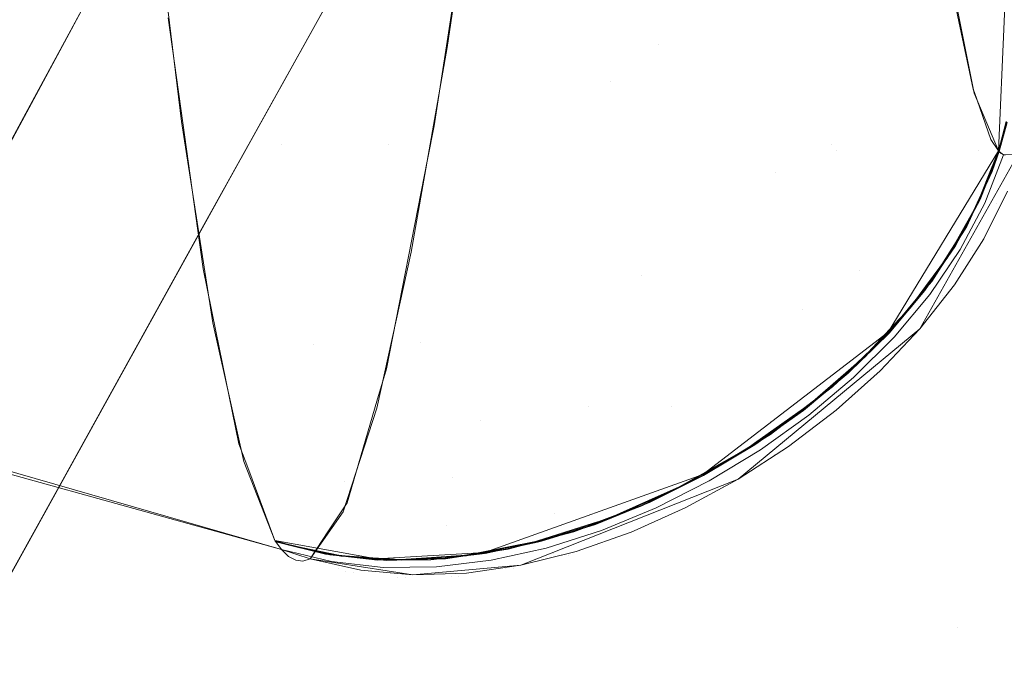
# Model space of a CAD drawing. Units: millimetres. Extents: x 2273 to 2833, y -159 to 370.
# Drawn here: x 2705 to 2712, y 246 to 250 of the extents above; entities that cross this region are included whole.
import ezdxf

# ---------------------------------------------------------------- set-up
doc = ezdxf.new("R2010")
doc.units = ezdxf.units.MM
doc.header["$LTSCALE"] = 1270
doc.layers.add('3017_PRO_Armchair_Four_Star_Aluminium_Frame', color=7, linetype='Continuous')

# ---------------------------------------------------------------- blocks, each defined once
blk = doc.blocks.new('Gruppe-1')
at = {"color": 7, "linetype": 'Continuous', "lineweight": 18}
for points, invisible_edges in [([(154.0638, 153.1426, 448.0922), (144.4957, 156.5276, 444.5324), (148.2943, 163.8376, 450.9322)], 11), ([(148.2943, 163.8376, 450.9322), (156.0208, 156.6591, 451.6009), (154.0638, 153.1426, 448.0922)], 9), ([(166.4347, 153.8976, 469.4648), (163.0924, 160.6407, 472.2109), (159.0997, 160.3905, 467.3713)], 11), ([(162.3616, 153.6157, 464.7104), (159.0997, 160.3905, 467.3713), (156.1475, 160.1193, 464.3456)], 11), ([(159.0997, 160.3905, 467.3713), (162.3616, 153.6157, 464.7104), (166.4347, 153.8976, 469.4648)], 11), ([(156.1475, 160.1193, 464.3456), (155.7091, 159.3083, 463.2011), (162.3616, 153.6157, 464.7104)], 10), ([(162.3616, 153.6157, 464.7104), (155.7091, 159.3083, 463.2011), (155.3565, 158.6558, 462.4183)], 9), ([(153.8746, 152.5009, 682.7708), (137.0941, 159.0726, 686.0149), (137.0941, 157.2471, 675.2646)], 11), ([(137.0941, 159.0726, 686.0149), (153.7299, 153.5308, 688.3726), (153.626, 154.2707, 692.3964)], 9), ([(153.8746, 152.5009, 682.7708), (153.7299, 153.5308, 688.3726), (137.0941, 159.0726, 686.0149)], 10), ([(157.9052, 153.1825, 460.3621), (155.3565, 158.6558, 462.4183), (153.9023, 155.9652, 459.1903)], 9), ([(155.3565, 158.6558, 462.4183), (157.9052, 153.1825, 460.3621), (162.3616, 153.6157, 464.7104)], 11), ([(143.7909, 158.0171, 453.8193), (151.2573, 151.0665, 454.5991), (153.2619, 154.7769, 457.9088)], 9), ([(159.1914, 149.97, 449.6202), (156.3632, 157.0535, 451.8771), (161.6132, 157.668, 456.2421)], 11), ([(161.6132, 157.668, 456.2421), (164.5408, 150.628, 453.8755), (159.1914, 149.97, 449.6202)], 11), ([(137.0941, 157.2471, 675.2646), (137.0941, 156.0327, 664.4284), (154.1948, 151.0808, 670.0856)], 11), ([(154.1948, 151.0808, 670.0856), (154.1258, 151.2663, 672.8317), (137.0941, 157.2471, 675.2646)], 10), ([(137.0941, 157.2471, 675.2646), (153.9639, 152.0619, 679.2365), (153.8746, 152.5009, 682.7708)], 9), ([(154.1258, 151.2663, 672.8317), (153.9639, 152.0619, 679.2365), (137.0941, 157.2471, 675.2646)], 10), ([(159.1914, 149.97, 449.6202), (153.8887, 152.8272, 447.8172), (156.2279, 157.0357, 451.7762)], 9), ([(156.2279, 157.0357, 451.7762), (156.3632, 157.0535, 451.8771), (159.1914, 149.97, 449.6202)], 11), ([(155.501, 153.5082, 620.1102), (143.213, 156.9427, 618.1117), (152.7169, 156.6717, 608.033)], 11), ([(143.213, 155.0031, 630.6853), (143.213, 156.9427, 618.1117), (155.4547, 153.2723, 621.7841)], 11), ([(155.501, 153.5082, 620.1102), (155.4547, 153.2723, 621.7841), (143.213, 156.9427, 618.1117)], 10), ([(152.7169, 156.6717, 608.033), (155.8336, 155.6825, 608.8398), (155.501, 153.5082, 620.1102)], 9), ([(154.0638, 153.1426, 448.0922), (152.0913, 149.5792, 445.4022), (144.4957, 156.5276, 444.5324)], 10), ([(157.8883, 156.5072, 697.093), (156.5204, 155.6372, 697.2985), (156.7429, 153.8225, 688.7682)], 11), ([(156.7429, 153.8225, 688.7682), (158.1006, 154.7191, 688.596), (157.8883, 156.5072, 697.093)], 11), ([(137.0941, 156.0327, 664.4284), (154.382, 150.5806, 662.6365), (154.3793, 150.5848, 662.7437)], 9), ([(137.0941, 156.0327, 664.4284), (139.8341, 154.7271, 654.6641), (154.4244, 150.5225, 660.9524)], 9), ([(154.4244, 150.5225, 660.9524), (154.385, 150.5759, 662.5162), (137.0941, 156.0327, 664.4284)], 10), ([(154.385, 150.5759, 662.5162), (154.382, 150.5806, 662.6365), (137.0941, 156.0327, 664.4284)], 10), ([(154.3793, 150.5848, 662.7437), (154.1948, 151.0808, 670.0856), (137.0941, 156.0327, 664.4284)], 10), ([(157.9052, 153.1825, 460.3621), (153.9023, 155.9652, 459.1903), (152.6242, 153.599, 456.768)], 9), ([(158.9502, 155.9155, 688.3567), (158.1006, 154.7191, 688.596), (158.3039, 153.3793, 680.0075)], 11), ([(158.3039, 153.3793, 680.0075), (159.1332, 154.6022, 679.8295), (158.9502, 155.9155, 688.3567)], 9), ([(155.5925, 154.0608, 616.9254), (155.8565, 155.8223, 608.0415), (157.3481, 155.8163, 608.0957)], 10), ([(157.3481, 155.8163, 608.0957), (157.0854, 154.0797, 616.9827), (155.5925, 154.0608, 616.9254)], 11), ([(158.5918, 154.7624, 617.1346), (157.0854, 154.0797, 616.9827), (157.3481, 155.8163, 608.0957)], 11), ([(156.5204, 155.6372, 697.2985), (154.9544, 155.2149, 697.3769), (155.1814, 153.3786, 688.8404)], 11), ([(155.1814, 153.3786, 688.8404), (156.7429, 153.8225, 688.7682), (156.5204, 155.6372, 697.2985)], 11), ([(154.4241, 153.3764, 688.8282), (154.1976, 155.2195, 697.3566), (153.4962, 155.386, 697.2918)], 11), ([(153.4962, 155.386, 697.2918), (153.7202, 153.5395, 688.7792), (154.4241, 153.3764, 688.8282)], 10), ([(154.9544, 155.2149, 697.3769), (154.1976, 155.2195, 697.3566), (154.4241, 153.3764, 688.8282)], 11), ([(154.4241, 153.3764, 688.8282), (155.1814, 153.3786, 688.8404), (154.9544, 155.2149, 697.3769)], 11), ([(155.4547, 153.2723, 621.7841), (155.1652, 151.7969, 632.2551), (143.213, 155.0031, 630.6853)], 10), ([(143.213, 153.9542, 643.3597), (143.213, 155.0031, 630.6853), (155.098, 151.5684, 634.8033)], 11), ([(155.1652, 151.7969, 632.2551), (155.098, 151.5684, 634.8033), (143.213, 155.0031, 630.6853)], 10), ([(158.1006, 154.7191, 688.596), (156.7429, 153.8225, 688.7682), (156.9607, 152.4517, 680.1445)], 11), ([(156.9607, 152.4517, 680.1445), (158.3039, 153.3793, 680.0075), (158.1006, 154.7191, 688.596)], 11), ([(157.0854, 154.0797, 616.9827), (158.5918, 154.7624, 617.1346), (158.3375, 153.336, 626.0466)], 11), ([(159.5634, 154.4731, 626.2308), (158.3375, 153.336, 626.0466), (158.5918, 154.7624, 617.1346)], 11), ([(159.1257, 152.5235, 644.1023), (159.3349, 153.3373, 635.1551), (160.0081, 154.693, 635.3187)], 11), ([(160.0081, 154.693, 635.3187), (159.8279, 153.864, 644.2193), (159.1257, 152.5235, 644.1023)], 10), ([(159.1728, 154.3677, 677.8953), (159.2989, 153.7681, 671.6386), (159.4478, 154.6512, 671.1327)], 10), ([(159.2989, 153.7681, 671.6386), (159.3076, 153.7432, 671.2027), (159.4478, 154.6512, 671.1327)], 10), ([(159.4478, 154.6512, 671.1327), (159.3076, 153.7432, 671.2027), (159.4237, 153.412, 665.3977)], 9), ([(160.0081, 154.693, 635.3187), (159.3349, 153.3373, 635.1551), (159.5634, 154.4731, 626.2308)], 11), ([(159.4237, 153.412, 665.3977), (159.5183, 154.2442, 662.6569), (159.4478, 154.6512, 671.1327)], 11), ([(159.4478, 154.6512, 671.1327), (159.5183, 154.2442, 662.6569), (159.5369, 154.66, 662.6455)], 9), ([(159.1332, 154.6022, 679.8295), (158.3039, 153.3793, 680.0075), (158.5016, 152.4918, 671.3735)], 11), ([(158.5016, 152.4918, 671.3735), (159.3066, 153.7398, 671.2629), (159.1332, 154.6022, 679.8295)], 9), ([(158.3375, 153.336, 626.0466), (159.5634, 154.4731, 626.2308), (159.3349, 153.3373, 635.1551)], 11), ([(159.4237, 153.412, 665.3977), (159.4776, 153.3322, 662.6819), (159.5183, 154.2442, 662.6569)], 8), ([(155.3398, 152.6195, 625.8522), (155.5925, 154.0608, 616.9254), (157.0854, 154.0797, 616.9827)], 10), ([(157.0854, 154.0797, 616.9827), (156.8331, 152.6441, 625.9094), (155.3398, 152.6195, 625.8522)], 11), ([(158.3375, 153.336, 626.0466), (156.8331, 152.6441, 625.9094), (157.0854, 154.0797, 616.9827)], 11), ([(143.1167, 153.6552, 656.2112), (143.213, 153.9542, 643.3597), (154.757, 150.6534, 647.87)], 11), ([(155.098, 151.5684, 634.8033), (154.887, 150.8515, 642.7978), (143.213, 153.9542, 643.3597)], 10), ([(154.887, 150.8515, 642.7978), (154.757, 150.6534, 647.87), (143.213, 153.9542, 643.3597)], 10), ([(156.7429, 153.8225, 688.7682), (155.1814, 153.3786, 688.8404), (155.4057, 151.9792, 680.2091)], 11), ([(155.4057, 151.9792, 680.2091), (156.9607, 152.4517, 680.1445), (156.7429, 153.8225, 688.7682)], 11), ([(159.1257, 152.5235, 644.1023), (159.8279, 153.864, 644.2193), (159.6623, 153.3929, 653.1072)], 9), ([(159.3066, 153.7398, 671.2629), (158.5016, 152.4918, 671.3735), (158.7009, 152.0537, 662.718)], 11), ([(158.7009, 152.0537, 662.718), (159.4776, 153.3322, 662.6819), (159.3066, 153.7398, 671.2629)], 8), ([(154.757, 150.6534, 647.87), (154.6276, 150.4563, 652.9166), (143.1167, 153.6552, 656.2112)], 10), ([(154.6276, 150.4563, 652.9166), (154.4244, 150.5225, 660.9524), (143.1167, 153.6552, 656.2112)], 8), ([(162.3616, 153.6157, 464.7104), (157.9052, 153.1825, 460.3621), (160.7318, 146.2359, 458.1623)], 11), ([(152.0109, 152.4636, 455.6057), (153.0867, 152.6063, 456.3974), (152.6242, 153.599, 456.768)], 3), ([(152.6242, 153.599, 456.768), (153.0867, 152.6063, 456.3974), (157.9052, 153.1825, 460.3621)], 11), ([(154.4241, 153.3764, 688.8282), (153.7202, 153.5395, 688.7792), (153.9406, 152.1206, 680.1694)], 9), ([(159.532, 153.54, 662.6763), (159.4776, 153.3322, 662.6812), (159.4797, 153.33, 662.5772)], 8), ([(159.4797, 153.33, 662.5772), (159.5339, 153.5378, 662.5724), (159.532, 153.54, 662.6763)], 10), ([(159.534, 153.5378, 662.5717), (159.4797, 153.33, 662.5765), (159.482, 153.3277, 662.4597)], 8), ([(159.482, 153.3277, 662.4597), (159.5361, 153.5355, 662.4551), (159.534, 153.5378, 662.5717)], 10), ([(159.5386, 153.5334, 662.4551), (159.482, 153.3277, 662.4597), (159.4971, 153.3144, 661.6965)], 8), ([(159.5386, 153.5334, 662.4551), (159.4971, 153.3144, 661.6965), (159.5121, 153.3045, 660.9333)], 9), ([(159.5121, 153.3045, 660.9333), (159.5833, 153.5029, 660.1179), (159.5386, 153.5334, 662.4551)], 11), ([(159.5121, 153.3045, 660.9333), (159.5279, 153.305, 660.1198), (159.5833, 153.5029, 660.1179)], 10), ([(153.9406, 152.1206, 680.1694), (154.6478, 151.9658, 680.2039), (154.4241, 153.3764, 688.8282)], 11), ([(155.1814, 153.3786, 688.8404), (154.4241, 153.3764, 688.8282), (154.6478, 151.9658, 680.2039)], 11), ([(154.6478, 151.9658, 680.2039), (155.4057, 151.9792, 680.2091), (155.1814, 153.3786, 688.8404)], 11), ([(156.589, 151.5316, 634.8782), (156.8331, 152.6441, 625.9094), (158.3375, 153.336, 626.0466)], 11), ([(158.3375, 153.336, 626.0466), (158.0986, 152.2107, 634.9982), (156.589, 151.5316, 634.8782)], 11), ([(158.3039, 153.3793, 680.0075), (156.9607, 152.4517, 680.1445), (157.1757, 151.5321, 671.4675)], 11), ([(157.1757, 151.5321, 671.4675), (158.5016, 152.4918, 671.3735), (158.3039, 153.3793, 680.0075)], 11), ([(157.8692, 151.4241, 643.9829), (158.0986, 152.2107, 634.9982), (159.3349, 153.3373, 635.1551)], 11), ([(159.3349, 153.3373, 635.1551), (159.1257, 152.5235, 644.1023), (157.8692, 151.4241, 643.9829)], 11), ([(159.3349, 153.3373, 635.1551), (158.0986, 152.2107, 634.9982), (158.3375, 153.336, 626.0466)], 11), ([(159.6623, 153.3929, 653.1072), (158.9236, 152.0773, 653.0588), (159.1257, 152.5235, 644.1023)], 10), ([(159.482, 153.3277, 662.4597), (159.3492, 152.989, 662.4674), (159.3808, 152.9647, 660.9375)], 10), ([(159.3808, 152.9647, 660.9375), (159.5121, 153.3045, 660.9333), (159.482, 153.3277, 662.4597)], 8), ([(159.4776, 153.3322, 662.6812), (159.4223, 153.1944, 662.6846), (159.4307, 153.1907, 662.5803)], 10), ([(159.4797, 153.33, 662.5765), (159.4244, 153.1922, 662.5797), (159.433, 153.1882, 662.4627)], 10), ([(159.4307, 153.1907, 662.5803), (159.4797, 153.33, 662.5772), (159.4776, 153.3322, 662.6812)], 8), ([(159.433, 153.1882, 662.4627), (159.482, 153.3277, 662.4597), (159.4797, 153.33, 662.5765)], 8), ([(159.5121, 153.3045, 660.9333), (159.3808, 152.9647, 660.9375), (159.461, 152.9639, 657.0178)], 10), ([(159.461, 152.9639, 657.0178), (159.588, 153.3065, 657.0202), (159.5121, 153.3045, 660.9333)], 9), ([(159.588, 153.3065, 657.0202), (159.461, 152.9639, 657.0178), (159.5399, 153.0477, 653.0969)], 11), ([(159.4223, 153.1944, 662.6846), (159.3535, 153.0232, 662.6887), (159.353, 153.0225, 662.5845)], 10), ([(159.353, 153.0225, 662.5845), (159.4303, 153.1899, 662.5804), (159.4223, 153.1944, 662.6846)], 10), ([(159.4244, 153.1922, 662.5797), (159.3557, 153.021, 662.5838), (159.3554, 153.0201, 662.4668)], 10), ([(159.3554, 153.0201, 662.4668), (159.4327, 153.1875, 662.4628), (159.4244, 153.1922, 662.5797)], 10), ([(159.4223, 153.1944, 662.6846), (159.4303, 153.1899, 662.5804), (159.4307, 153.1907, 662.5803)], 9), ([(159.4244, 153.1922, 662.5797), (159.4327, 153.1875, 662.4628), (159.433, 153.1882, 662.4627)], 9), ([(157.9052, 153.1825, 460.3621), (153.0867, 152.6063, 456.3974), (155.8323, 145.6277, 454.2835)], 11), ([(155.8323, 145.6277, 454.2835), (160.7318, 146.2359, 458.1623), (157.9052, 153.1825, 460.3621)], 11), ([(159.3492, 152.989, 662.4674), (159.1742, 152.662, 662.4757), (159.2073, 152.6364, 660.9424)], 10), ([(159.2073, 152.6364, 660.9424), (159.3808, 152.9647, 660.9375), (159.3492, 152.989, 662.4674)], 10), ([(159.251, 152.8017, 662.59), (159.353, 153.0225, 662.5845), (159.3247, 152.9516, 662.6905)], 10), ([(159.2534, 152.799, 662.4721), (159.3554, 153.0201, 662.4668), (159.3269, 152.9494, 662.5855)], 10), ([(159.353, 153.0225, 662.5845), (159.3535, 153.0232, 662.6887), (159.3247, 152.9516, 662.6905)], 9), ([(159.3554, 153.0201, 662.4668), (159.3557, 153.021, 662.5838), (159.3269, 152.9494, 662.5855)], 9), ([(159.3746, 152.7125, 653.0853), (159.5399, 153.0477, 653.0969), (159.461, 152.9639, 657.0178)], 10), ([(159.3247, 152.9516, 662.6905), (159.1786, 152.6927, 662.6976), (159.251, 152.8017, 662.59)], 10), ([(159.3269, 152.9494, 662.5855), (159.1809, 152.6904, 662.5924), (159.2534, 152.799, 662.4721)], 10), ([(159.3808, 152.9647, 660.9375), (159.2073, 152.6364, 660.9424), (159.2914, 152.6321, 657.0149)], 10), ([(159.2914, 152.6321, 657.0149), (159.461, 152.9639, 657.0178), (159.3808, 152.9647, 660.9375)], 11), ([(159.461, 152.9639, 657.0178), (159.2914, 152.6321, 657.0149), (159.3746, 152.7125, 653.0853)], 11), ([(152.8229, 150.9036, 446.2815), (153.8887, 152.8272, 447.8172), (159.1914, 149.97, 449.6202)], 10), ([(159.1786, 152.6927, 662.6976), (159.1804, 152.6911, 662.5931), (159.251, 152.8017, 662.59)], 9), ([(159.1809, 152.6904, 662.5924), (159.183, 152.6885, 662.4751), (159.2534, 152.799, 662.4721)], 9), ([(159.1682, 152.3884, 653.0725), (159.3746, 152.7125, 653.0853), (159.2914, 152.6321, 657.0149)], 10), ([(155.3398, 152.6195, 625.8522), (156.8331, 152.6441, 625.9094), (155.8268, 151.4314, 634.842)], 11), ([(156.8331, 152.6441, 625.9094), (156.589, 151.5316, 634.8782), (155.8268, 151.4314, 634.842)], 11), ([(159.1742, 152.662, 662.4757), (158.9589, 152.3479, 662.4846), (158.9934, 152.3206, 660.9478)], 10), ([(158.9934, 152.3206, 660.9478), (159.2073, 152.6364, 660.9424), (159.1742, 152.662, 662.4757)], 10), ([(159.2073, 152.6364, 660.9424), (158.9934, 152.3206, 660.9478), (159.0812, 152.3121, 657.0113)], 10), ([(159.0045, 152.4151, 662.6009), (159.1804, 152.6911, 662.5931), (159.1181, 152.5854, 662.7006)], 10), ([(159.0071, 152.4123, 662.4827), (159.183, 152.6885, 662.4751), (159.1204, 152.5831, 662.5953)], 10), ([(159.0812, 152.3121, 657.0113), (159.2914, 152.6321, 657.0149), (159.2073, 152.6364, 660.9424)], 11), ([(159.1804, 152.6911, 662.5931), (159.1786, 152.6927, 662.6976), (159.1181, 152.5854, 662.7006)], 9), ([(159.183, 152.6885, 662.4751), (159.1809, 152.6904, 662.5924), (159.1204, 152.5831, 662.5953)], 9), ([(155.8323, 145.6277, 454.2835), (153.0867, 152.6063, 456.3974), (152.0109, 152.4636, 455.6057)], 11), ([(155.8268, 151.4314, 634.842), (155.0963, 151.5184, 634.8255), (155.3398, 152.6195, 625.8522)], 9), ([(159.1181, 152.5854, 662.7006), (158.9629, 152.3752, 662.707), (159.0045, 152.4151, 662.6009)], 10), ([(159.1204, 152.5831, 662.5953), (158.9653, 152.3728, 662.6016), (159.0071, 152.4123, 662.4827)], 10), ([(159.2914, 152.6321, 657.0149), (159.0812, 152.3121, 657.0113), (159.1682, 152.3884, 653.0725)], 11), ([(157.6424, 151.018, 652.999), (157.8692, 151.4241, 643.9829), (159.1257, 152.5235, 644.1023)], 11), ([(159.1257, 152.5235, 644.1023), (158.9236, 152.0773, 653.0588), (157.6424, 151.018, 652.999)], 9), ([(152.0109, 152.4636, 455.6057), (151.9211, 152.2973, 455.4354), (155.8323, 145.6277, 454.2835)], 10), ([(156.9607, 152.4517, 680.1445), (155.4057, 151.9792, 680.2091), (155.6284, 151.0271, 671.5159)], 11), ([(155.6284, 151.0271, 671.5159), (157.1757, 151.5321, 671.4675), (156.9607, 152.4517, 680.1445)], 11), ([(158.5016, 152.4918, 671.3735), (157.1757, 151.5321, 671.4675), (157.3944, 151.0503, 662.7544)], 11), ([(157.3944, 151.0503, 662.7544), (158.7009, 152.0537, 662.718), (158.5016, 152.4918, 671.3735)], 10), ([(158.7146, 152.0666, 662.6119), (158.9679, 152.3711, 662.6023), (158.8548, 152.2287, 662.7115)], 10), ([(158.7173, 152.0638, 662.4933), (158.9706, 152.3684, 662.484), (158.8573, 152.2263, 662.606)], 10), ([(158.9679, 152.3711, 662.6023), (158.9629, 152.3752, 662.707), (158.8548, 152.2287, 662.7115)], 9), ([(158.9706, 152.3684, 662.484), (158.9653, 152.3728, 662.6016), (158.8573, 152.2263, 662.606)], 9), ([(158.9236, 152.0775, 653.0588), (159.1682, 152.3884, 653.0725), (159.0812, 152.3121, 657.0113)], 10), ([(158.9629, 152.3752, 662.707), (158.9679, 152.3711, 662.6023), (159.0045, 152.4151, 662.6009)], 9), ([(158.9653, 152.3728, 662.6016), (158.9706, 152.3684, 662.484), (159.0071, 152.4123, 662.4827)], 9), ([(151.9211, 152.2973, 455.4354), (149.7709, 148.3154, 451.9576), (155.8323, 145.6277, 454.2835)], 10), ([(158.9589, 152.3479, 662.4846), (158.7061, 152.0483, 662.4938), (158.7418, 152.0191, 660.9535)], 10), ([(158.7418, 152.0191, 660.9535), (158.9934, 152.3206, 660.9478), (158.9589, 152.3479, 662.4846)], 10), ([(158.9934, 152.3206, 660.9478), (158.7418, 152.0191, 660.9535), (158.833, 152.0058, 657.0073)], 10), ([(158.833, 152.0058, 657.0073), (159.0812, 152.3121, 657.0113), (158.9934, 152.3206, 660.9478)], 11), ([(159.0812, 152.3121, 657.0113), (158.833, 152.0058, 657.0073), (158.9236, 152.0775, 653.0588)], 11), ([(158.8548, 152.2287, 662.7115), (158.7092, 152.072, 662.7168), (158.7146, 152.0666, 662.6119)], 10), ([(158.8573, 152.2263, 662.606), (158.7116, 152.0695, 662.6111), (158.7173, 152.0638, 662.4933)], 10), ([(156.35, 150.7753, 643.8882), (156.589, 151.5316, 634.8782), (158.0986, 152.2107, 634.9982)], 11), ([(158.0986, 152.2107, 634.9982), (157.8692, 151.4241, 643.9829), (156.35, 150.7753, 643.8882)], 11), ([(154.6478, 151.9658, 680.2039), (153.9406, 152.1206, 680.1694), (154.1595, 151.1431, 671.4897)], 9), ([(158.7061, 152.0483, 662.4938), (158.4193, 151.7653, 662.5031), (158.4561, 151.7341, 660.9593)], 10), ([(158.5322, 151.8816, 662.7232), (158.423, 151.7827, 662.6215), (158.6883, 152.035, 662.6129)], 9), ([(158.5348, 151.879, 662.6174), (158.4259, 151.7797, 662.5027), (158.691, 152.0321, 662.4943)], 9), ([(158.4561, 151.7341, 660.9593), (158.7418, 152.0191, 660.9535), (158.7061, 152.0483, 662.4938)], 10), ([(158.7418, 152.0191, 660.9535), (158.4561, 151.7341, 660.9593), (158.5504, 151.7154, 657.0028)], 10), ([(158.6883, 152.035, 662.6129), (158.7092, 152.072, 662.7168), (158.5322, 151.8816, 662.7232)], 9), ([(158.691, 152.0321, 662.4943), (158.7116, 152.0695, 662.6111), (158.5348, 151.879, 662.6174)], 9), ([(158.5504, 151.7154, 657.0028), (158.833, 152.0058, 657.0073), (158.7418, 152.0191, 660.9535)], 11), ([(158.6443, 151.7819, 653.0443), (158.9236, 152.0775, 653.0588), (158.833, 152.0058, 657.0073)], 10), ([(158.6883, 152.035, 662.6129), (158.7146, 152.0666, 662.6119), (158.7092, 152.072, 662.7168)], 10), ([(158.691, 152.0321, 662.4943), (158.7173, 152.0638, 662.4933), (158.7116, 152.0695, 662.6111)], 10), ([(154.1595, 151.1431, 671.4897), (154.8702, 150.9997, 671.5135), (154.6478, 151.9658, 680.2039)], 11), ([(155.4057, 151.9792, 680.2091), (154.6478, 151.9658, 680.2039), (154.8702, 150.9997, 671.5135)], 11), ([(154.8702, 150.9997, 671.5135), (155.6284, 151.0271, 671.5159), (155.4057, 151.9792, 680.2091)], 11), ([(158.833, 152.0058, 657.0073), (158.5504, 151.7154, 657.0028), (158.6443, 151.7819, 653.0443)], 11), ([(158.5322, 151.8816, 662.7232), (158.4213, 151.7849, 662.7266), (158.423, 151.7827, 662.6215)], 10), ([(158.5348, 151.879, 662.6174), (158.4238, 151.7822, 662.6208), (158.4259, 151.7797, 662.5027)], 10), ([(158.4193, 151.7653, 662.5031), (158.1028, 151.5016, 662.5122), (158.1406, 151.4682, 660.9651)], 10), ([(158.1406, 151.4682, 660.9651), (158.4561, 151.7341, 660.9593), (158.4193, 151.7653, 662.5031)], 10), ([(158.4561, 151.7341, 660.9593), (158.1406, 151.4682, 660.9651), (158.2377, 151.4438, 656.9979)], 10), ([(158.3056, 151.671, 662.6253), (158.4213, 151.7849, 662.7266), (158.15, 151.5485, 662.7351)], 9), ([(158.3084, 151.6679, 662.5064), (158.4238, 151.7822, 662.6208), (158.1527, 151.5457, 662.629)], 9), ([(158.2377, 151.4438, 656.9979), (158.5504, 151.7154, 657.0028), (158.4561, 151.7341, 660.9593)], 11), ([(158.3056, 151.671, 662.6253), (158.423, 151.7827, 662.6215), (158.4213, 151.7849, 662.7266)], 10), ([(158.3084, 151.6679, 662.5064), (158.4259, 151.7797, 662.5027), (158.4238, 151.7822, 662.6208)], 10), ([(158.3345, 151.5047, 653.0293), (158.6443, 151.7819, 653.0443), (158.5504, 151.7154, 657.0028)], 10), ([(158.15, 151.5485, 662.7351), (158.1035, 151.5165, 662.6309), (158.3056, 151.671, 662.6253)], 9), ([(158.1527, 151.5457, 662.629), (158.1064, 151.5134, 662.5118), (158.3084, 151.6679, 662.5064)], 9), ([(158.5504, 151.7154, 657.0028), (158.2377, 151.4438, 656.9979), (158.3345, 151.5047, 653.0293)], 11), ([(155.5876, 150.6886, 643.8589), (155.8268, 151.4314, 634.842), (156.589, 151.5316, 634.8782)], 11), ([(156.589, 151.5316, 634.8782), (156.35, 150.7753, 643.8882), (155.5876, 150.6886, 643.8589)], 11), ([(157.1757, 151.5321, 671.4675), (155.6284, 151.0271, 671.5159), (155.8549, 150.501, 662.77)], 11), ([(155.8549, 150.501, 662.77), (157.3944, 151.0503, 662.7544), (157.1757, 151.5321, 671.4675)], 10), ([(158.15, 151.5485, 662.7351), (158.1038, 151.5157, 662.7363), (158.1035, 151.5165, 662.6309)], 10), ([(158.1527, 151.5457, 662.629), (158.1064, 151.5129, 662.6302), (158.1064, 151.5134, 662.5118)], 10), ([(154.8598, 150.7867, 643.8451), (155.0963, 151.5184, 634.8255), (155.8268, 151.4314, 634.842)], 10), ([(158.1038, 151.5157, 662.7363), (157.7586, 151.2711, 662.7454), (157.8684, 151.3368, 662.6373)], 10), ([(158.1064, 151.5129, 662.6302), (157.7612, 151.2681, 662.6391), (157.8713, 151.3335, 662.5181)], 10), ([(158.1028, 151.5016, 662.5122), (157.7614, 151.26, 662.5207), (157.8001, 151.2243, 660.9704)], 10), ([(157.8001, 151.2243, 660.9704), (158.1406, 151.4682, 660.9651), (158.1028, 151.5016, 662.5122)], 10), ([(158.1406, 151.4682, 660.9651), (157.8001, 151.2243, 660.9704), (157.8995, 151.1938, 656.9925)], 10), ([(157.8684, 151.3368, 662.6373), (158.1035, 151.5165, 662.6309), (158.1038, 151.5157, 662.7363)], 10), ([(157.8713, 151.3335, 662.5181), (158.1064, 151.5134, 662.5118), (158.1064, 151.5129, 662.6302)], 10), ([(157.8995, 151.1938, 656.9925), (158.2377, 151.4438, 656.9979), (158.1406, 151.4682, 660.9651)], 11), ([(157.9989, 151.249, 653.0141), (158.3345, 151.5047, 653.0293), (158.2377, 151.4438, 656.9979)], 10), ([(155.8268, 151.4314, 634.842), (155.5876, 150.6886, 643.8589), (154.8598, 150.7867, 643.8451)], 11), ([(156.1126, 150.412, 652.9456), (156.35, 150.7753, 643.8882), (157.8692, 151.4241, 643.9829)], 11), ([(157.8692, 151.4241, 643.9829), (157.6424, 151.018, 652.999), (156.1126, 150.412, 652.9456)], 9), ([(158.2377, 151.4438, 656.9979), (157.8995, 151.1938, 656.9925), (157.9989, 151.249, 653.0141)], 11), ([(157.7586, 151.2711, 662.7454), (157.7601, 151.2703, 662.6397), (157.8684, 151.3368, 662.6373)], 9), ([(157.7612, 151.2681, 662.6391), (157.763, 151.2669, 662.5205), (157.8713, 151.3335, 662.5181)], 9), ([(157.3971, 151.0471, 662.6479), (157.7601, 151.2703, 662.6397), (157.7128, 151.2387, 662.7467)], 10), ([(157.4001, 151.0436, 662.5284), (157.763, 151.2669, 662.5205), (157.7156, 151.2357, 662.6403)], 10), ([(157.7614, 151.26, 662.5207), (157.4001, 151.0436, 662.5284), (157.4395, 151.0055, 660.9751)], 10), ([(157.4395, 151.0055, 660.9751), (157.8001, 151.2243, 660.9704), (157.7614, 151.26, 662.5207)], 10), ([(157.6425, 151.0181, 652.999), (157.9989, 151.249, 653.0141), (157.8995, 151.1938, 656.9925)], 10), ([(157.7601, 151.2703, 662.6397), (157.7586, 151.2711, 662.7454), (157.7128, 151.2387, 662.7467)], 9), ([(157.763, 151.2669, 662.5205), (157.7612, 151.2681, 662.6391), (157.7156, 151.2357, 662.6403)], 9), ([(157.7128, 151.2387, 662.7467), (157.3913, 151.0557, 662.7534), (157.3971, 151.0471, 662.6479)], 10), ([(157.7156, 151.2357, 662.6403), (157.394, 151.0525, 662.6469), (157.4001, 151.0436, 662.5284)], 10), ([(157.8001, 151.2243, 660.9704), (157.4395, 151.0055, 660.9751), (157.541, 150.9689, 656.9869)], 10), ([(157.541, 150.9689, 656.9869), (157.8995, 151.1938, 656.9925), (157.8001, 151.2243, 660.9704)], 11), ([(157.8995, 151.1938, 656.9925), (157.541, 150.9689, 656.9869), (157.6425, 151.0181, 652.999)], 11), ([(154.8702, 150.9997, 671.5135), (154.1595, 151.1431, 671.4897), (154.3793, 150.5848, 662.7437)], 9), ([(157.0156, 150.8593, 662.6544), (157.3971, 151.0471, 662.6479), (157.2279, 150.9628, 662.7569)], 10), ([(157.0187, 150.8557, 662.5347), (157.4001, 151.0436, 662.5284), (157.2308, 150.9596, 662.6503)], 10), ([(157.4001, 151.0436, 662.5284), (157.0243, 150.8556, 662.5348), (157.0643, 150.8151, 660.9787)], 10), ([(157.0643, 150.8151, 660.9787), (157.4395, 151.0055, 660.9751), (157.4001, 151.0436, 662.5284)], 10), ([(157.3971, 151.0471, 662.6479), (157.3913, 151.0557, 662.7534), (157.2279, 150.9628, 662.7569)], 9), ([(157.4001, 151.0436, 662.5284), (157.394, 151.0525, 662.6469), (157.2308, 150.9596, 662.6503)], 9), ([(154.3793, 150.5848, 662.7437), (155.0952, 150.4554, 662.7631), (154.8702, 150.9997, 671.5135)], 10), ([(155.6284, 151.0271, 671.5159), (154.8702, 150.9997, 671.5135), (155.0952, 150.4554, 662.7631)], 11), ([(155.0952, 150.4554, 662.7631), (155.8549, 150.501, 662.77), (155.6284, 151.0271, 671.5159)], 10), ([(157.4395, 151.0055, 660.9751), (157.0643, 150.8151, 660.9787), (157.1674, 150.7723, 656.9809)], 10), ([(157.1674, 150.7723, 656.9809), (157.541, 150.9689, 656.9869), (157.4395, 151.0055, 660.9751)], 11), ([(157.541, 150.9689, 656.9869), (157.1674, 150.7723, 656.9809), (157.2706, 150.8155, 652.9842)], 11), ([(157.2706, 150.8155, 652.9842), (157.6425, 151.0181, 652.999), (157.541, 150.9689, 656.9869)], 10), ([(152.8229, 150.9036, 446.2815), (153.4984, 149.1614, 445.7443), (151.7035, 148.8832, 444.6685)], 3), ([(159.1914, 149.97, 449.6202), (153.4984, 149.1614, 445.7443), (152.8229, 150.9036, 446.2815)], 11), ([(157.2279, 150.9628, 662.7569), (157.0111, 150.867, 662.7602), (157.0156, 150.8593, 662.6544)], 10), ([(157.2308, 150.9596, 662.6503), (157.0138, 150.8636, 662.6535), (157.0187, 150.8557, 662.5347)], 10), ([(156.722, 150.7393, 662.7645), (156.6247, 150.7048, 662.6592), (156.962, 150.833, 662.6554)], 9), ([(156.725, 150.7359, 662.6577), (156.6279, 150.7009, 662.5393), (156.9646, 150.8291, 662.5356)], 9), ([(157.0243, 150.8556, 662.5348), (156.6391, 150.6992, 662.5395), (156.6796, 150.6564, 660.981)], 10), ([(156.6796, 150.6564, 660.981), (157.0643, 150.8151, 660.9787), (157.0243, 150.8556, 662.5348)], 10), ([(156.962, 150.833, 662.6554), (157.0111, 150.867, 662.7602), (156.722, 150.7393, 662.7645)], 9), ([(156.9646, 150.8291, 662.5356), (157.0138, 150.8636, 662.6535), (156.725, 150.7359, 662.6577)], 9), ([(156.962, 150.833, 662.6554), (157.0156, 150.8593, 662.6544), (157.0111, 150.867, 662.7602)], 10), ([(156.9646, 150.8291, 662.5356), (157.0187, 150.8557, 662.5347), (157.0138, 150.8636, 662.6535)], 10), ([(155.3507, 150.3436, 652.9272), (154.6276, 150.4563, 652.9166), (154.8598, 150.7867, 643.8451)], 8), ([(154.8598, 150.7867, 643.8451), (155.5876, 150.6886, 643.8589), (155.3507, 150.3436, 652.9272)], 11), ([(155.3507, 150.3436, 652.9272), (155.5876, 150.6886, 643.8589), (156.35, 150.7753, 643.8882)], 11), ([(156.35, 150.7753, 643.8882), (156.1126, 150.412, 652.9456), (155.3507, 150.3436, 652.9272)], 9), ([(157.0643, 150.8151, 660.9787), (156.6796, 150.6564, 660.981), (156.7838, 150.6074, 656.9747)], 10), ([(156.7838, 150.6074, 656.9747), (157.1674, 150.7723, 656.9809), (157.0643, 150.8151, 660.9787)], 11), ([(157.1674, 150.7723, 656.9809), (156.7838, 150.6074, 656.9747), (156.8883, 150.6447, 652.9702)], 11), ([(156.8883, 150.6447, 652.9702), (157.2706, 150.8155, 652.9842), (157.1674, 150.7723, 656.9809)], 10), ([(156.483, 150.6509, 662.6608), (156.6225, 150.7076, 662.7654), (156.2295, 150.5821, 662.7686)], 9), ([(156.4857, 150.6468, 662.5409), (156.6253, 150.7041, 662.6585), (156.2323, 150.5785, 662.6616)], 9), ([(156.6391, 150.6992, 662.5395), (156.2497, 150.5774, 662.5423), (156.2904, 150.5323, 660.9817)], 10), ([(156.2904, 150.5323, 660.9817), (156.6796, 150.6564, 660.981), (156.6391, 150.6992, 662.5395)], 10), ([(156.483, 150.6509, 662.6608), (156.6247, 150.7048, 662.6592), (156.6225, 150.7076, 662.7654)], 10), ([(156.4857, 150.6468, 662.5409), (156.6279, 150.7009, 662.5393), (156.6253, 150.7041, 662.6585)], 10), ([(156.722, 150.7393, 662.7645), (156.6225, 150.7076, 662.7654), (156.6247, 150.7048, 662.6592)], 10), ([(156.725, 150.7359, 662.6577), (156.6253, 150.7041, 662.6585), (156.6279, 150.7009, 662.5393)], 10), ([(156.2295, 150.5821, 662.7686), (156.2309, 150.5838, 662.662), (156.483, 150.6509, 662.6608)], 9), ([(156.2323, 150.5785, 662.6616), (156.234, 150.5798, 662.542), (156.4857, 150.6468, 662.5409)], 9), ([(156.6796, 150.6564, 660.981), (156.2904, 150.5323, 660.9817), (156.3429, 150.4941, 658.9761)], 10), ([(156.7838, 150.6074, 656.9747), (156.6796, 150.6564, 660.981), (156.3429, 150.4941, 658.9761)], 11), ([(156.4481, 150.4827, 654.9614), (156.8883, 150.6447, 652.9702), (156.7838, 150.6074, 656.9747)], 11), ([(156.4481, 150.4827, 654.9614), (156.5008, 150.5092, 652.9573), (156.8883, 150.6447, 652.9702)], 9), ([(161.7179, 142.7542, 447.6964), (159.1914, 149.97, 449.6202), (164.5408, 150.628, 453.8755)], 11), ([(154.4736, 150.5566, 662.7463), (154.3793, 150.5848, 662.7429), (154.382, 150.5806, 662.6365)], 8), ([(154.4767, 150.5522, 662.6392), (154.382, 150.5806, 662.6358), (154.385, 150.5759, 662.5162)], 8), ([(154.382, 150.5806, 662.6365), (154.526, 150.5457, 662.641), (154.4736, 150.5566, 662.7463)], 10), ([(154.7365, 150.4889, 662.5275), (154.385, 150.5759, 662.5162), (154.4244, 150.5225, 660.9524)], 8), ([(154.385, 150.5759, 662.5162), (154.529, 150.5411, 662.5208), (154.4767, 150.5522, 662.6392)], 10), ([(154.526, 150.5457, 662.641), (154.5223, 150.5464, 662.7478), (154.4736, 150.5566, 662.7463)], 9), ([(154.529, 150.5411, 662.5208), (154.525, 150.5422, 662.6406), (154.4767, 150.5522, 662.6392)], 9), ([(156.2148, 150.5774, 662.7687), (155.8353, 150.5032, 662.7689), (156.02, 150.5277, 662.663)], 10), ([(156.2178, 150.5738, 662.6617), (155.8381, 150.4994, 662.6618), (156.0229, 150.5235, 662.5429)], 10), ([(156.2497, 150.5774, 662.5423), (155.8608, 150.4931, 662.5428), (155.9017, 150.4459, 660.9805)], 10), ([(155.9017, 150.4459, 660.9805), (156.2904, 150.5323, 660.9817), (156.2497, 150.5774, 662.5423)], 10), ([(156.02, 150.5277, 662.663), (156.2309, 150.5838, 662.662), (156.2148, 150.5774, 662.7687)], 10), ([(156.0229, 150.5235, 662.5429), (156.234, 150.5798, 662.542), (156.2178, 150.5738, 662.6617)], 10), ([(156.2309, 150.5838, 662.662), (156.2295, 150.5821, 662.7686), (156.2148, 150.5774, 662.7687)], 9), ([(156.234, 150.5798, 662.542), (156.2323, 150.5785, 662.6616), (156.2178, 150.5738, 662.6617)], 9), ([(156.3429, 150.4941, 658.9761), (156.3955, 150.4776, 656.9683), (156.7838, 150.6074, 656.9747)], 11), ([(156.7838, 150.6074, 656.9747), (156.3955, 150.4776, 656.9683), (156.4481, 150.4827, 654.9614)], 11), ([(154.4244, 150.5225, 660.9524), (154.7766, 150.4367, 660.9633), (154.7365, 150.4889, 662.5275)], 10), ([(154.7766, 150.4367, 660.9633), (154.4244, 150.5225, 660.9524), (154.475, 150.4735, 658.9442)], 8), ([(154.7019, 150.5089, 662.753), (154.5223, 150.5464, 662.7478), (154.526, 150.5457, 662.641)], 10), ([(154.7046, 150.5047, 662.6458), (154.525, 150.5422, 662.6406), (154.529, 150.5411, 662.5208)], 10), ([(154.526, 150.5457, 662.641), (154.7043, 150.5026, 662.6467), (154.7019, 150.5089, 662.753)], 10), ([(154.529, 150.5411, 662.5208), (154.7074, 150.498, 662.5264), (154.7046, 150.5047, 662.6458)], 10), ([(154.7019, 150.5089, 662.753), (154.7043, 150.5026, 662.6467), (154.7639, 150.4882, 662.6486)], 9), ([(154.8396, 150.4801, 662.757), (154.7019, 150.5089, 662.753), (154.7639, 150.4882, 662.6486)], 10), ([(154.7046, 150.5047, 662.6458), (154.7074, 150.498, 662.5264), (154.767, 150.4836, 662.5283)], 9), ([(154.8428, 150.476, 662.6498), (154.7046, 150.5047, 662.6458), (154.767, 150.4836, 662.5283)], 10), ([(155.1011, 150.4469, 662.5356), (154.7365, 150.4889, 662.5275), (154.7766, 150.4367, 660.9633)], 10), ([(154.8396, 150.4801, 662.757), (154.7639, 150.4882, 662.6486), (155.0718, 150.4575, 662.655)], 9), ([(154.8428, 150.476, 662.6498), (154.767, 150.4836, 662.5283), (155.0749, 150.4531, 662.5348)], 9), ([(155.8608, 150.4931, 662.5428), (155.4767, 150.4489, 662.5406), (155.5175, 150.3998, 660.9772)], 10), ([(155.5175, 150.3998, 660.9772), (155.9017, 150.4459, 660.9805), (155.8608, 150.4931, 662.5428)], 10), ([(155.5792, 150.4612, 662.6617), (155.8382, 150.5003, 662.6624), (155.7253, 150.4817, 662.7689)], 10), ([(155.5821, 150.4569, 662.5415), (155.8413, 150.4961, 662.5423), (155.7284, 150.4779, 662.6618)], 10), ([(155.8382, 150.5003, 662.6624), (155.8353, 150.5032, 662.7689), (155.7253, 150.4817, 662.7689)], 9), ([(155.8413, 150.4961, 662.5423), (155.8381, 150.4994, 662.6618), (155.7284, 150.4779, 662.6618)], 9), ([(155.8353, 150.5032, 662.7689), (155.8382, 150.5003, 662.6624), (156.02, 150.5277, 662.663)], 9), ([(155.8381, 150.4994, 662.6618), (155.8413, 150.4961, 662.5423), (156.0229, 150.5235, 662.5429)], 9), ([(156.2904, 150.5323, 660.9817), (155.9017, 150.4459, 660.9805), (155.9543, 150.4049, 658.9724)], 10), ([(155.9543, 150.4049, 658.9724), (156.3429, 150.4941, 658.9761), (156.2904, 150.5323, 660.9817)], 11), ([(156.3429, 150.4941, 658.9761), (155.9543, 150.4049, 658.9724), (156.007, 150.3857, 656.9618)], 11), ([(156.007, 150.3857, 656.9618), (156.3955, 150.4776, 656.9683), (156.3429, 150.4941, 658.9761)], 11), ([(156.0598, 150.3882, 654.9521), (156.4481, 150.4827, 654.9614), (156.3955, 150.4776, 656.9683)], 11), ([(156.4481, 150.4827, 654.9614), (156.0598, 150.3882, 654.9521), (156.1126, 150.412, 652.9456)], 11), ([(156.1126, 150.412, 652.9456), (156.5008, 150.5092, 652.9573), (156.4481, 150.4827, 654.9614)], 10), ([(154.8281, 150.3892, 658.9534), (154.475, 150.4735, 658.9442), (154.5258, 150.4463, 656.935)], 9), ([(154.475, 150.4735, 658.9442), (154.8281, 150.3892, 658.9534), (154.7766, 150.4367, 660.9633)], 11), ([(154.8798, 150.3635, 656.9418), (154.5258, 150.4463, 656.935), (154.5766, 150.4406, 654.9256)], 9), ([(154.5258, 150.4463, 656.935), (154.8798, 150.3635, 656.9418), (154.8281, 150.3892, 658.9534)], 11), ([(154.9315, 150.3594, 654.9304), (154.5766, 150.4406, 654.9256), (154.6276, 150.4563, 652.9166)], 9), ([(154.5766, 150.4406, 654.9256), (154.9315, 150.3594, 654.9304), (154.8798, 150.3635, 656.9418)], 11), ([(154.6276, 150.4563, 652.9166), (154.9833, 150.3766, 652.9209), (154.9315, 150.3594, 654.9304)], 10), ([(154.7766, 150.4367, 660.9633), (155.1416, 150.3962, 660.9715), (155.1011, 150.4469, 662.5356)], 10), ([(155.1416, 150.3962, 660.9715), (154.7766, 150.4367, 660.9633), (154.8281, 150.3892, 658.9534)], 10), ([(155.0718, 150.4575, 662.655), (155.0691, 150.4643, 662.7613), (154.8396, 150.4801, 662.757)], 9), ([(155.0749, 150.4531, 662.5348), (155.0718, 150.4603, 662.6541), (154.8428, 150.476, 662.6498)], 9), ([(155.0691, 150.4643, 662.7613), (155.0718, 150.4575, 662.655), (155.1615, 150.4486, 662.6569)], 9), ([(155.2656, 150.4508, 662.765), (155.0691, 150.4643, 662.7613), (155.1615, 150.4486, 662.6569)], 10), ([(155.0718, 150.4603, 662.6541), (155.0749, 150.4531, 662.5348), (155.1645, 150.4442, 662.5367)], 9), ([(155.2688, 150.4468, 662.6578), (155.0718, 150.4603, 662.6541), (155.1645, 150.4442, 662.5367)], 10), ([(155.4767, 150.4489, 662.5406), (155.1011, 150.4469, 662.5356), (155.1416, 150.3962, 660.9715)], 10), ([(155.1416, 150.3962, 660.9715), (155.5175, 150.3998, 660.9772), (155.4767, 150.4489, 662.5406)], 10), ([(155.2656, 150.4508, 662.765), (155.1615, 150.4486, 662.6569), (155.4506, 150.4574, 662.6602)], 9), ([(155.2688, 150.4468, 662.6578), (155.1645, 150.4442, 662.5367), (155.4538, 150.453, 662.54)], 9), ([(155.4506, 150.4574, 662.6602), (155.4476, 150.463, 662.7665), (155.2656, 150.4508, 662.765)], 9), ([(155.4538, 150.453, 662.54), (155.4503, 150.4591, 662.6594), (155.2688, 150.4468, 662.6578)], 9), ([(155.7253, 150.4817, 662.7689), (155.4476, 150.463, 662.7665), (155.5792, 150.4612, 662.6617)], 10), ([(155.4476, 150.463, 662.7665), (155.4506, 150.4574, 662.6602), (155.5792, 150.4612, 662.6617)], 9), ([(155.7284, 150.4779, 662.6618), (155.4503, 150.4591, 662.6594), (155.5821, 150.4569, 662.5415)], 10), ([(155.4503, 150.4591, 662.6594), (155.4538, 150.453, 662.54), (155.5821, 150.4569, 662.5415)], 9), ([(155.9017, 150.4459, 660.9805), (155.5175, 150.3998, 660.9772), (155.57, 150.3563, 658.9674)], 10), ([(155.57, 150.3563, 658.9674), (155.9543, 150.4049, 658.9724), (155.9017, 150.4459, 660.9805)], 11), ([(156.3955, 150.4776, 656.9683), (156.007, 150.3857, 656.9618), (156.0598, 150.3882, 654.9521)], 11), ([(154.8281, 150.3892, 658.9534), (155.1937, 150.3505, 658.9611), (155.1416, 150.3962, 660.9715)], 11), ([(155.1937, 150.3505, 658.9611), (154.8281, 150.3892, 658.9534), (154.8798, 150.3635, 656.9418)], 11), ([(155.246, 150.3267, 656.9485), (154.8798, 150.3635, 656.9418), (154.9315, 150.3594, 654.9304)], 11), ([(154.8798, 150.3635, 656.9418), (155.246, 150.3267, 656.9485), (155.1937, 150.3505, 658.9611)], 11), ([(155.2983, 150.3244, 654.9365), (154.9315, 150.3594, 654.9304), (154.9833, 150.3766, 652.9209)], 11), ([(154.9315, 150.3594, 654.9304), (155.2983, 150.3244, 654.9365), (155.246, 150.3267, 656.9485)], 11), ([(154.9833, 150.3766, 652.9209), (155.3507, 150.3436, 652.9272), (155.2983, 150.3244, 654.9365)], 10), ([(155.5175, 150.3998, 660.9772), (155.1416, 150.3962, 660.9715), (155.1937, 150.3505, 658.9611)], 10), ([(155.1937, 150.3505, 658.9611), (155.57, 150.3563, 658.9674), (155.5175, 150.3998, 660.9772)], 11), ([(155.57, 150.3563, 658.9674), (155.1937, 150.3505, 658.9611), (155.246, 150.3267, 656.9485)], 11), ([(155.246, 150.3267, 656.9485), (155.6226, 150.3347, 656.9552), (155.57, 150.3563, 658.9674)], 11), ([(155.6753, 150.3346, 654.9438), (155.2983, 150.3244, 654.9365), (155.3507, 150.3436, 652.9272)], 11), ([(155.3507, 150.3436, 652.9272), (155.7281, 150.356, 652.9355), (155.6753, 150.3346, 654.9438)], 10), ([(155.9543, 150.4049, 658.9724), (155.57, 150.3563, 658.9674), (155.6226, 150.3347, 656.9552)], 11), ([(155.6226, 150.3347, 656.9552), (156.007, 150.3857, 656.9618), (155.9543, 150.4049, 658.9724)], 11), ([(156.007, 150.3857, 656.9618), (155.6226, 150.3347, 656.9552), (155.6753, 150.3346, 654.9438)], 11), ([(155.6753, 150.3346, 654.9438), (156.0598, 150.3882, 654.9521), (156.007, 150.3857, 656.9618)], 11), ([(156.0598, 150.3882, 654.9521), (155.6753, 150.3346, 654.9438), (155.7281, 150.356, 652.9355)], 11), ([(155.7281, 150.356, 652.9355), (156.1126, 150.412, 652.9456), (156.0598, 150.3882, 654.9521)], 10), ([(155.6226, 150.3347, 656.9552), (155.246, 150.3267, 656.9485), (155.2983, 150.3244, 654.9365)], 11), ([(155.2983, 150.3244, 654.9365), (155.6753, 150.3346, 654.9438), (155.6226, 150.3347, 656.9552)], 11), ([(155.93, 141.904, 443.9253), (153.4984, 149.1614, 445.7443), (159.1914, 149.97, 449.6202)], 11), ([(159.1914, 149.97, 449.6202), (161.7179, 142.7542, 447.6964), (155.93, 141.904, 443.9253)], 11)]:
    blk.add_3dface(points, dxfattribs=dict(at, invisible_edges=invisible_edges))

msp = doc.modelspace()

# ---------------------------------------------------------------- block references
at = {"layer": '3017_PRO_Armchair_Four_Star_Aluminium_Frame', "color": 7}
msp.add_blockref('Gruppe-1', (2552.9033, 96.1894), dxfattribs=at)

doc.saveas('drawing.dxf')
